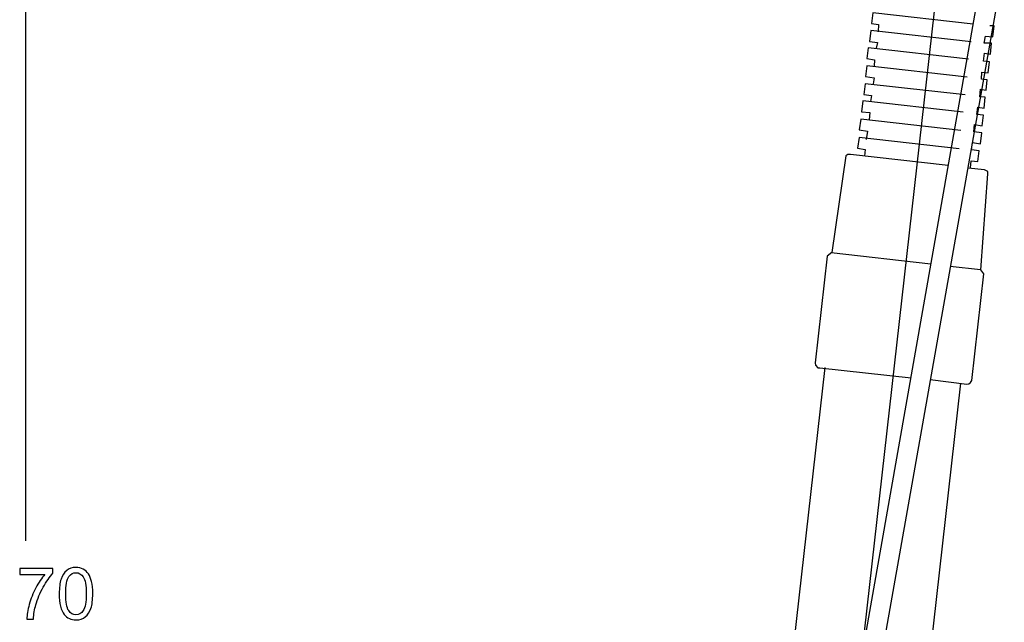
# Model space of a CAD drawing. Extents: x -37.2 to 38.8, y -40.4 to 40.4.
# Drawn here: x -3.9 to 34.8, y -3.2 to 20.5 of the extents above; entities that cross this region are included whole.
import ezdxf
from ezdxf.lldxf.tags import DXFTag

# ---------------------------------------------------------------- set-up
doc = ezdxf.new("R2010")
doc.units = 0
doc.header["$MEASUREMENT"] = 0
doc.layers.add('AXIS', color=7, linetype='CONTINUOUS')
tags = doc.linetypes.add('NEW_LINE5', pattern=[1.2, 0.5, -0.3, 0.1, -0.3]).pattern_tags.tags
tags[10:11] = [DXFTag(74, 4), DXFTag(75, 0), DXFTag(340, '0'), DXFTag(46, 1.0), DXFTag(50, 0.0), DXFTag(44, 0.0), DXFTag(45, 0.0)]
tags[8:9] = [DXFTag(74, 4), DXFTag(75, 0), DXFTag(340, '0'), DXFTag(46, 1.0), DXFTag(50, 0.0), DXFTag(44, 0.0), DXFTag(45, 0.0)]
tags[6:7] = [DXFTag(74, 4), DXFTag(75, 0), DXFTag(340, '0'), DXFTag(46, 1.0), DXFTag(50, 0.0), DXFTag(44, 0.0), DXFTag(45, 0.0)]
tags[4:5] = [DXFTag(74, 4), DXFTag(75, 0), DXFTag(340, '0'), DXFTag(46, 1.0), DXFTag(50, 0.0), DXFTag(44, 0.0), DXFTag(45, 0.0)]
tags = doc.linetypes.add('NEW_LINE7', pattern=[1.2, 0.5, -0.3, 0.1, -0.3]).pattern_tags.tags
tags[10:11] = [DXFTag(74, 4), DXFTag(75, 0), DXFTag(340, '0'), DXFTag(46, 1.0), DXFTag(50, 0.0), DXFTag(44, 0.0), DXFTag(45, 0.0)]
tags[8:9] = [DXFTag(74, 4), DXFTag(75, 0), DXFTag(340, '0'), DXFTag(46, 1.0), DXFTag(50, 0.0), DXFTag(44, 0.0), DXFTag(45, 0.0)]
tags[6:7] = [DXFTag(74, 4), DXFTag(75, 0), DXFTag(340, '0'), DXFTag(46, 1.0), DXFTag(50, 0.0), DXFTag(44, 0.0), DXFTag(45, 0.0)]
tags[4:5] = [DXFTag(74, 4), DXFTag(75, 0), DXFTag(340, '0'), DXFTag(46, 1.0), DXFTag(50, 0.0), DXFTag(44, 0.0), DXFTag(45, 0.0)]

msp = doc.modelspace()

# ---------------------------------------------------------------- linework, layer by layer
at = {"layer": 'AXIS', "color": 250, "linetype": 'NEW_LINE5'}
msp.add_open_spline([(-3.6773, 37.2407), (-3.6773, 37.2407), (-3.6773, 0.0173), (-3.6773, 0.0173)], degree=3, dxfattribs=at)
at = {"layer": 'AXIS', "color": 250, "linetype": 'NEW_LINE7'}
msp.add_open_spline([(32.7024, 26.8832), (32.7024, 26.8832), (26.8377, -25.1504), (26.8377, -25.1504)], degree=3, dxfattribs=at)
at = {"layer": 'AXIS', "color": 7}
msp.add_open_spline([(28.6411, -11.9624), (28.6411, -11.9624), (28.372, -13.2483), (28.372, -13.2483), (28.372, -13.2483), (28.372, -13.2483), (28.0218, -14.5148), (28.0218, -14.5148), (28.0218, -14.5148), (28.0218, -14.5148), (27.592, -15.7564), (27.592, -15.7564), (27.592, -15.7564), (27.592, -15.7564), (27.0844, -16.9684), (27.0844, -16.9684), (27.0844, -16.9684), (27.0844, -16.9684), (26.5008, -18.1456), (26.5008, -18.1456), (26.5008, -18.1456), (26.5008, -18.1456), (25.8437, -19.2835), (25.8437, -19.2835), (25.8437, -19.2835), (25.8437, -19.2835), (25.1157, -20.3775), (25.1157, -20.3775), (25.1157, -20.3775), (25.1157, -20.3775), (24.3199, -21.4229), (24.3199, -21.4229), (24.3199, -21.4229), (24.3199, -21.4229), (23.4594, -22.416), (23.4594, -22.416), (23.4594, -22.416), (23.4594, -22.416), (22.5375, -23.3525), (22.5375, -23.3525), (22.5375, -23.3525), (22.5375, -23.3525), (21.5582, -24.2285), (21.5582, -24.2285), (21.5582, -24.2285), (21.5582, -24.2285), (20.5253, -25.0407), (20.5253, -25.0407), (20.5253, -25.0407), (20.5253, -25.0407), (19.4428, -25.7858), (19.4428, -25.7858), (19.4428, -25.7858), (19.4428, -25.7858), (18.3153, -26.4607), (18.3153, -26.4607), (18.3153, -26.4607), (18.3153, -26.4607), (17.1473, -27.0629), (17.1473, -27.0629), (17.1473, -27.0629), (17.1473, -27.0629), (15.9434, -27.5896), (15.9434, -27.5896), (15.9434, -27.5896), (15.9434, -27.5896), (14.7085, -28.0389), (14.7085, -28.0389), (14.7085, -28.0389), (14.7085, -28.0389), (13.4476, -28.4092), (13.4476, -28.4092), (13.4476, -28.4092), (13.4476, -28.4092), (12.1658, -28.6987), (12.1658, -28.6987), (12.1658, -28.6987), (12.1658, -28.6987), (10.8681, -28.9062), (10.8681, -28.9062), (10.8681, -28.9062), (10.8681, -28.9062), (9.56, -29.0312), (9.56, -29.0312), (9.56, -29.0312), (9.56, -29.0312), (8.2465, -29.0728), (8.2465, -29.0728), (8.2465, -29.0728), (8.2465, -29.0728), (-2.3024, -29.0825), (-2.3024, -29.0825), (-2.3024, -29.0825), (-2.3024, -29.0825), (-2.3024, -28.2931), (-2.3024, -28.2931), (-2.3024, -28.2931), (-2.3024, -28.2931), (8.2465, -28.2995), (8.2465, -28.2995), (8.2465, -28.2995), (8.2465, -28.2995), (9.5711, -28.2554), (9.5711, -28.2554), (9.5711, -28.2554), (9.5711, -28.2554), (10.8898, -28.1235), (10.8898, -28.1235), (10.8898, -28.1235), (10.8898, -28.1235), (12.1968, -27.9042), (12.1968, -27.9042), (12.1968, -27.9042), (12.1968, -27.9042), (13.4862, -27.5987), (13.4862, -27.5987), (13.4862, -27.5987), (13.4862, -27.5987), (14.7526, -27.2081), (14.7526, -27.2081), (14.7526, -27.2081), (14.7526, -27.2081), (15.9903, -26.7342), (15.9903, -26.7342), (15.9903, -26.7342), (15.9903, -26.7342), (17.1935, -26.1792), (17.1935, -26.1792), (17.1935, -26.1792), (17.1935, -26.1792), (18.3575, -25.5455), (18.3575, -25.5455), (18.3575, -25.5455), (18.3575, -25.5455), (19.4767, -24.8359), (19.4767, -24.8359), (19.4767, -24.8359), (19.4767, -24.8359), (20.5462, -24.0535), (20.5462, -24.0535), (20.5462, -24.0535), (20.5462, -24.0535), (21.5615, -23.2017), (21.5615, -23.2017), (21.5615, -23.2017), (21.5615, -23.2017), (22.5178, -22.2845), (22.5178, -22.2845), (22.5178, -22.2845), (22.5178, -22.2845), (23.4112, -21.3057), (23.4112, -21.3057), (23.4112, -21.3057), (23.4112, -21.3057), (24.2374, -20.2698), (24.2374, -20.2698), (24.2374, -20.2698), (24.2374, -20.2698), (24.993, -19.1811), (24.993, -19.1811), (24.993, -19.1811), (24.993, -19.1811), (25.6747, -18.0449), (25.6747, -18.0449), (25.6747, -18.0449), (25.6747, -18.0449), (26.2793, -16.8657), (26.2793, -16.8657), (26.2793, -16.8657), (26.2793, -16.8657), (26.8042, -15.649), (26.8042, -15.649), (26.8042, -15.649), (26.8042, -15.649), (27.2471, -14.4001), (27.2471, -14.4001), (27.2471, -14.4001), (27.2471, -14.4001), (27.606, -13.1246), (27.606, -13.1246), (27.606, -13.1246), (27.606, -13.1246), (27.8794, -11.8281), (27.8794, -11.8281), (27.8794, -11.8281), (27.8794, -11.8281), (33.9739, 22.7673), (33.9739, 22.7673), (33.9739, 22.7673), (33.9739, 22.7673), (34.7772, 22.6868), (34.7772, 22.6868), (34.7772, 22.6868), (34.7772, 22.6868), (28.6411, -11.9624), (28.6411, -11.9624)], degree=3, knots=[0, 0, 0, 0, 0.02, 0.02, 0.02, 0.02, 0.04, 0.04, 0.04, 0.04, 0.06, 0.06, 0.06, 0.06, 0.08, 0.08, 0.08, 0.08, 0.1, 0.1, 0.1, 0.1, 0.12, 0.12, 0.12, 0.12, 0.14, 0.14, 0.14, 0.14, 0.16, 0.16, 0.16, 0.16, 0.18, 0.18, 0.18, 0.18, 0.2, 0.2, 0.2, 0.2, 0.22, 0.22, 0.22, 0.22, 0.24, 0.24, 0.24, 0.24, 0.26, 0.26, 0.26, 0.26, 0.28, 0.28, 0.28, 0.28, 0.3, 0.3, 0.3, 0.3, 0.32, 0.32, 0.32, 0.32, 0.34, 0.34, 0.34, 0.34, 0.36, 0.36, 0.36, 0.36, 0.38, 0.38, 0.38, 0.38, 0.4, 0.4, 0.4, 0.4, 0.42, 0.42, 0.42, 0.42, 0.44, 0.44, 0.44, 0.44, 0.46, 0.46, 0.46, 0.46, 0.48, 0.48, 0.48, 0.48, 0.5, 0.5, 0.5, 0.5, 0.52, 0.52, 0.52, 0.52, 0.54, 0.54, 0.54, 0.54, 0.56, 0.56, 0.56, 0.56, 0.58, 0.58, 0.58, 0.58, 0.6, 0.6, 0.6, 0.6, 0.62, 0.62, 0.62, 0.62, 0.64, 0.64, 0.64, 0.64, 0.66, 0.66, 0.66, 0.66, 0.68, 0.68, 0.68, 0.68, 0.7, 0.7, 0.7, 0.7, 0.72, 0.72, 0.72, 0.72, 0.74, 0.74, 0.74, 0.74, 0.76, 0.76, 0.76, 0.76, 0.78, 0.78, 0.78, 0.78, 0.8, 0.8, 0.8, 0.8, 0.82, 0.82, 0.82, 0.82, 0.84, 0.84, 0.84, 0.84, 0.86, 0.86, 0.86, 0.86, 0.88, 0.88, 0.88, 0.88, 0.9, 0.9, 0.9, 0.9, 0.92, 0.92, 0.92, 0.92, 0.94, 0.94, 0.94, 0.94, 0.96, 0.96, 0.96, 0.96, 1, 1, 1, 1], dxfattribs=at)
at = {"layer": 'AXIS', "color": 250}
for points, knots in [([(33.5499, 20.3262), (33.5499, 20.3262), (29.6144, 20.7698), (29.6144, 20.7698), (29.6144, 20.7698), (29.6144, 20.7698), (29.5571, 20.3455), (29.5571, 20.3455), (29.5571, 20.3455), (29.5571, 20.3455), (29.839, 20.312), (29.839, 20.312), (29.839, 20.312), (29.839, 20.312), (29.8153, 20.0238), (29.8153, 20.0238)], [0, 0, 0, 0, 0.2, 0.2, 0.2, 0.2, 0.4, 0.4, 0.4, 0.4, 0.6, 0.6, 0.6, 0.6, 1, 1, 1, 1]), ([(33.4426, 14.6772), (33.4426, 14.6772), (33.4741, 14.9567), (33.4741, 14.9567), (33.4741, 14.9567), (33.4741, 14.9567), (33.7374, 14.9236), (33.7374, 14.9236), (33.7374, 14.9236), (33.7374, 14.9236), (33.791, 15.3453), (33.791, 15.3453), (33.791, 15.3453), (33.791, 15.3453), (33.4898, 15.3908), (33.4898, 15.3908), (33.4898, 15.3908), (33.4898, 15.3908), (33.5311, 15.6719), (33.5311, 15.6719), (33.5311, 15.6719), (33.5311, 15.6719), (33.8446, 15.6181), (33.8446, 15.6181), (33.8446, 15.6181), (33.8446, 15.6181), (33.89, 16.0521), (33.89, 16.0521), (33.89, 16.0521), (33.89, 16.0521), (33.5806, 16.0893), (33.5806, 16.0893), (33.5806, 16.0893), (33.5806, 16.0893), (33.6095, 16.3746), (33.6095, 16.3746), (33.6095, 16.3746), (33.6095, 16.3746), (33.9024, 16.3333), (33.9024, 16.3333), (33.9024, 16.3333), (33.9024, 16.3333), (33.9601, 16.7507), (33.9601, 16.7507), (33.9601, 16.7507), (33.9601, 16.7507), (33.692, 16.7756), (33.692, 16.7756), (33.692, 16.7756), (33.692, 16.7756), (33.7332, 17.0649), (33.7332, 17.0649), (33.7332, 17.0649), (33.7332, 17.0649), (33.9849, 17.0277), (33.9849, 17.0277), (33.9849, 17.0277), (33.9849, 17.0277), (34.0303, 17.4521), (34.0303, 17.4521), (34.0303, 17.4521), (34.0303, 17.4521), (33.8096, 17.4662), (33.8096, 17.4662), (33.8096, 17.4662), (33.8096, 17.4662), (33.8424, 17.7627), (33.8424, 17.7627), (33.8424, 17.7627), (33.8424, 17.7627), (34.0631, 17.7251), (34.0631, 17.7251), (34.0631, 17.7251), (34.0631, 17.7251), (34.1101, 18.1392), (34.1101, 18.1392), (34.1101, 18.1392), (34.1101, 18.1392), (33.8753, 18.1627), (33.8753, 18.1627), (33.8753, 18.1627), (33.8753, 18.1627), (33.8988, 18.4357), (33.8988, 18.4357), (33.8988, 18.4357), (33.8988, 18.4357), (34.1477, 18.4121), (34.1477, 18.4121), (34.1477, 18.4121), (34.1477, 18.4121), (34.19, 18.8404), (34.19, 18.8404), (34.19, 18.8404), (34.19, 18.8404), (33.9598, 18.8639), (33.9598, 18.8639), (33.9598, 18.8639), (33.9598, 18.8639), (34.0021, 19.1792), (34.0021, 19.1792), (34.0021, 19.1792), (34.0021, 19.1792), (34.2369, 19.1369), (34.2369, 19.1369), (34.2369, 19.1369), (34.2369, 19.1369), (34.2745, 19.5698), (34.2745, 19.5698), (34.2745, 19.5698), (34.2745, 19.5698), (33.9833, 19.5792), (33.9833, 19.5792), (33.9833, 19.5792), (33.9833, 19.5792), (34.035, 19.8569), (34.035, 19.8569), (34.035, 19.8569), (34.035, 19.8569), (34.3308, 19.8192), (34.3308, 19.8192), (34.3308, 19.8192), (34.3308, 19.8192), (34.3731, 20.2569), (34.3731, 20.2569), (34.3731, 20.2569), (34.3731, 20.2569), (34.204, 20.2616), (34.204, 20.2616)], [0, 0, 0, 0, 0.030303, 0.030303, 0.030303, 0.030303, 0.0606061, 0.0606061, 0.0606061, 0.0606061, 0.0909091, 0.0909091, 0.0909091, 0.0909091, 0.1212121, 0.1212121, 0.1212121, 0.1212121, 0.1515152, 0.1515152, 0.1515152, 0.1515152, 0.1818182, 0.1818182, 0.1818182, 0.1818182, 0.2121212, 0.2121212, 0.2121212, 0.2121212, 0.2424242, 0.2424242, 0.2424242, 0.2424242, 0.2727273, 0.2727273, 0.2727273, 0.2727273, 0.3030303, 0.3030303, 0.3030303, 0.3030303, 0.3333333, 0.3333333, 0.3333333, 0.3333333, 0.3636364, 0.3636364, 0.3636364, 0.3636364, 0.3939394, 0.3939394, 0.3939394, 0.3939394, 0.4242424, 0.4242424, 0.4242424, 0.4242424, 0.4545455, 0.4545455, 0.4545455, 0.4545455, 0.4848485, 0.4848485, 0.4848485, 0.4848485, 0.5151515, 0.5151515, 0.5151515, 0.5151515, 0.5454545, 0.5454545, 0.5454545, 0.5454545, 0.5757576, 0.5757576, 0.5757576, 0.5757576, 0.6060606, 0.6060606, 0.6060606, 0.6060606, 0.6363636, 0.6363636, 0.6363636, 0.6363636, 0.6666667, 0.6666667, 0.6666667, 0.6666667, 0.6969697, 0.6969697, 0.6969697, 0.6969697, 0.7272727, 0.7272727, 0.7272727, 0.7272727, 0.7575758, 0.7575758, 0.7575758, 0.7575758, 0.7878788, 0.7878788, 0.7878788, 0.7878788, 0.8181818, 0.8181818, 0.8181818, 0.8181818, 0.8484848, 0.8484848, 0.8484848, 0.8484848, 0.8787879, 0.8787879, 0.8787879, 0.8787879, 0.9090909, 0.9090909, 0.9090909, 0.9090909, 0.9393939, 0.9393939, 0.9393939, 0.9393939, 1, 1, 1, 1]), ([(33.4711, 19.6277), (33.4711, 19.6277), (29.5356, 20.0713), (29.5356, 20.0713), (29.5356, 20.0713), (29.5356, 20.0713), (29.4783, 19.647), (29.4783, 19.647), (29.4783, 19.647), (29.4783, 19.647), (29.7892, 19.6037), (29.7892, 19.6037), (29.7892, 19.6037), (29.7892, 19.6037), (29.7474, 19.3739), (29.7474, 19.3739)], [0, 0, 0, 0, 0.2, 0.2, 0.2, 0.2, 0.4, 0.4, 0.4, 0.4, 0.6, 0.6, 0.6, 0.6, 1, 1, 1, 1]), ([(33.3667, 18.9497), (33.3667, 18.9497), (29.4313, 19.3933), (29.4313, 19.3933), (29.4313, 19.3933), (29.4313, 19.3933), (29.374, 18.9691), (29.374, 18.9691), (29.374, 18.9691), (29.374, 18.9691), (29.6752, 18.9258), (29.6752, 18.9258), (29.6752, 18.9258), (29.6752, 18.9258), (29.6601, 18.6755), (29.6601, 18.6755)], [0, 0, 0, 0, 0.2, 0.2, 0.2, 0.2, 0.4, 0.4, 0.4, 0.4, 0.6, 0.6, 0.6, 0.6, 1, 1, 1, 1]), ([(33.3167, 18.2453), (33.3167, 18.2453), (29.3812, 18.6889), (29.3812, 18.6889), (29.3812, 18.6889), (29.3812, 18.6889), (29.3239, 18.2646), (29.3239, 18.2646), (29.3239, 18.2646), (29.3239, 18.2646), (29.664, 18.2116), (29.664, 18.2116), (29.664, 18.2116), (29.664, 18.2116), (29.631, 17.9771), (29.631, 17.9771)], [0, 0, 0, 0, 0.2, 0.2, 0.2, 0.2, 0.4, 0.4, 0.4, 0.4, 0.6, 0.6, 0.6, 0.6, 1, 1, 1, 1]), ([(33.2451, 17.539), (33.2451, 17.539), (29.3096, 17.9826), (29.3096, 17.9826), (29.3096, 17.9826), (29.3096, 17.9826), (29.2523, 17.5584), (29.2523, 17.5584), (29.2523, 17.5584), (29.2523, 17.5584), (29.5598, 17.5205), (29.5598, 17.5205), (29.5598, 17.5205), (29.5598, 17.5205), (29.5259, 17.2788), (29.5259, 17.2788)], [0, 0, 0, 0, 0.2, 0.2, 0.2, 0.2, 0.4, 0.4, 0.4, 0.4, 0.6, 0.6, 0.6, 0.6, 1, 1, 1, 1]), ([(33.158, 16.864), (33.158, 16.864), (29.2225, 17.3076), (29.2225, 17.3076), (29.2225, 17.3076), (29.2225, 17.3076), (29.1652, 16.8833), (29.1652, 16.8833), (29.1652, 16.8833), (29.1652, 16.8833), (29.4928, 16.8538), (29.4928, 16.8538), (29.4928, 16.8538), (29.4928, 16.8538), (29.467, 16.569), (29.467, 16.569)], [0, 0, 0, 0, 0.2, 0.2, 0.2, 0.2, 0.4, 0.4, 0.4, 0.4, 0.6, 0.6, 0.6, 0.6, 1, 1, 1, 1]), ([(33.0709, 16.1454), (33.0709, 16.1454), (29.1354, 16.589), (29.1354, 16.589), (29.1354, 16.589), (29.1354, 16.589), (29.0781, 16.1648), (29.0781, 16.1648), (29.0781, 16.1648), (29.0781, 16.1648), (29.3958, 16.114), (29.3958, 16.114), (29.3958, 16.114), (29.3958, 16.114), (29.3534, 15.7908), (29.3534, 15.7908)], [0, 0, 0, 0, 0.2, 0.2, 0.2, 0.2, 0.4, 0.4, 0.4, 0.4, 0.6, 0.6, 0.6, 0.6, 1, 1, 1, 1]), ([(33.0056, 15.4269), (33.0056, 15.4269), (29.0701, 15.8705), (29.0701, 15.8705), (29.0701, 15.8705), (29.0701, 15.8705), (29.0128, 15.4462), (29.0128, 15.4462), (29.0128, 15.4462), (29.0128, 15.4462), (29.314, 15.3932), (29.314, 15.3932), (29.314, 15.3932), (29.314, 15.3932), (29.2818, 15.135), (29.2818, 15.135)], [0, 0, 0, 0, 0.2, 0.2, 0.2, 0.2, 0.4, 0.4, 0.4, 0.4, 0.6, 0.6, 0.6, 0.6, 1, 1, 1, 1]), ([(32.5697, 14.7631), (32.5697, 14.7631), (28.7277, 15.1956), (28.7277, 15.1956), (28.7277, 15.1956), (28.7277, 15.1956), (28.633, 15.1956), (28.633, 15.1956), (28.633, 15.1956), (28.633, 15.1956), (28.5488, 15.1428), (28.5488, 15.1428), (28.5488, 15.1428), (28.5488, 15.1428), (28.0014, 11.3457), (28.0014, 11.3457), (28.0014, 11.3457), (28.0014, 11.3457), (27.8218, 11.2063), (27.8218, 11.2063), (27.8218, 11.2063), (27.8218, 11.2063), (27.3493, 7.0136), (27.3493, 7.0136), (27.3493, 7.0136), (27.3493, 7.0136), (27.3641, 6.924), (27.3641, 6.924), (27.3641, 6.924), (27.3641, 6.924), (27.4489, 6.8135), (27.4489, 6.8135), (27.4489, 6.8135), (27.4489, 6.8135), (27.5252, 6.8135), (27.5252, 6.8135), (27.5252, 6.8135), (27.5252, 6.8135), (31.1205, 6.4227), (31.1205, 6.4227)], [0, 0, 0, 0, 0.0909091, 0.0909091, 0.0909091, 0.0909091, 0.1818182, 0.1818182, 0.1818182, 0.1818182, 0.2727273, 0.2727273, 0.2727273, 0.2727273, 0.3636364, 0.3636364, 0.3636364, 0.3636364, 0.4545455, 0.4545455, 0.4545455, 0.4545455, 0.5454545, 0.5454545, 0.5454545, 0.5454545, 0.6363636, 0.6363636, 0.6363636, 0.6363636, 0.7272727, 0.7272727, 0.7272727, 0.7272727, 0.8181818, 0.8181818, 0.8181818, 0.8181818, 1, 1, 1, 1]), ([(31.8673, 6.3578), (31.8673, 6.3578), (33.3086, 6.1797), (33.3086, 6.1797), (33.3086, 6.1797), (33.3086, 6.1797), (33.3898, 6.1952), (33.3898, 6.1952), (33.3898, 6.1952), (33.3898, 6.1952), (33.4516, 6.2455), (33.4516, 6.2455), (33.4516, 6.2455), (33.4516, 6.2455), (33.4986, 6.3205), (33.4986, 6.3205), (33.4986, 6.3205), (33.4986, 6.3205), (33.9711, 10.5132), (33.9711, 10.5132), (33.9711, 10.5132), (33.9711, 10.5132), (33.8551, 10.6684), (33.8551, 10.6684), (33.8551, 10.6684), (33.8551, 10.6684), (34.1339, 14.4454), (34.1339, 14.4454), (34.1339, 14.4454), (34.1339, 14.4454), (34.1339, 14.5385), (34.1339, 14.5385), (34.1339, 14.5385), (34.1339, 14.5385), (34.0011, 14.605), (34.0011, 14.605), (34.0011, 14.605), (34.0011, 14.605), (33.3508, 14.6582), (33.3508, 14.6582)], [0, 0, 0, 0, 0.0909091, 0.0909091, 0.0909091, 0.0909091, 0.1818182, 0.1818182, 0.1818182, 0.1818182, 0.2727273, 0.2727273, 0.2727273, 0.2727273, 0.3636364, 0.3636364, 0.3636364, 0.3636364, 0.4545455, 0.4545455, 0.4545455, 0.4545455, 0.5454545, 0.5454545, 0.5454545, 0.5454545, 0.6363636, 0.6363636, 0.6363636, 0.6363636, 0.7272727, 0.7272727, 0.7272727, 0.7272727, 0.8181818, 0.8181818, 0.8181818, 0.8181818, 1, 1, 1, 1]), ([(5.435, -29.6331), (5.435, -29.6331), (23.4268, -29.639), (23.4268, -29.639), (23.4268, -29.639), (23.4268, -29.639), (23.9592, -29.6395), (23.9592, -29.6395), (23.9592, -29.6395), (23.9592, -29.6395), (24.4916, -29.5917), (24.4916, -29.5917), (24.4916, -29.5917), (24.4916, -29.5917), (25.0195, -29.4957), (25.0195, -29.4957), (25.0195, -29.4957), (25.0195, -29.4957), (25.5386, -29.3514), (25.5386, -29.3514), (25.5386, -29.3514), (25.5386, -29.3514), (26.5329, -28.9218), (26.5329, -28.9218), (26.5329, -28.9218), (26.5329, -28.9218), (27.4396, -28.3128), (27.4396, -28.3128), (27.4396, -28.3128), (27.4396, -28.3128), (28.2256, -27.5417), (28.2256, -27.5417), (28.2256, -27.5417), (28.2256, -27.5417), (28.8636, -26.6328), (28.8636, -26.6328), (28.8636, -26.6328), (28.8636, -26.6328), (29.1199, -26.1356), (29.1199, -26.1356), (29.1199, -26.1356), (29.1199, -26.1356), (29.3312, -25.6149), (29.3312, -25.6149), (29.3312, -25.6149), (29.3312, -25.6149), (29.4958, -25.0749), (29.4958, -25.0749), (29.4958, -25.0749), (29.4958, -25.0749), (29.6121, -24.5196), (29.6121, -24.5196), (29.6121, -24.5196), (29.6121, -24.5196), (33.0732, 6.2193), (33.0732, 6.2193)], [0, 0, 0, 0, 0.0666667, 0.0666667, 0.0666667, 0.0666667, 0.1333333, 0.1333333, 0.1333333, 0.1333333, 0.2, 0.2, 0.2, 0.2, 0.2666667, 0.2666667, 0.2666667, 0.2666667, 0.3333333, 0.3333333, 0.3333333, 0.3333333, 0.4, 0.4, 0.4, 0.4, 0.4666667, 0.4666667, 0.4666667, 0.4666667, 0.5333333, 0.5333333, 0.5333333, 0.5333333, 0.6, 0.6, 0.6, 0.6, 0.6666667, 0.6666667, 0.6666667, 0.6666667, 0.7333333, 0.7333333, 0.7333333, 0.7333333, 0.8, 0.8, 0.8, 0.8, 0.8666667, 0.8666667, 0.8666667, 0.8666667, 1, 1, 1, 1]), ([(-3.908, -1.2969), (-3.908, -1.2969), (-3.908, -1.0584), (-3.908, -1.0584), (-3.908, -1.0584), (-3.908, -1.0584), (-2.6004, -1.0584), (-2.6004, -1.0584), (-2.6004, -1.0584), (-2.6004, -1.0584), (-2.6004, -1.2513), (-2.6004, -1.2513), (-2.6004, -1.2513), (-2.7288, -1.3881), (-2.8563, -1.5702), (-2.9828, -1.7969), (-2.9828, -1.7969), (-3.1089, -2.0236), (-3.2067, -2.2574), (-3.2754, -2.4968), (-3.2754, -2.4968), (-3.3252, -2.6661), (-3.3567, -2.851), (-3.3704, -3.0523), (-3.3704, -3.0523), (-3.3704, -3.0523), (-3.6253, -3.0523), (-3.6253, -3.0523), (-3.6253, -3.0523), (-3.6225, -2.8933), (-3.5915, -2.7014), (-3.5317, -2.4761), (-3.5317, -2.4761), (-3.472, -2.2513), (-3.3864, -2.034), (-3.2749, -1.8251), (-3.2749, -1.8251), (-3.163, -1.6163), (-3.0444, -1.4399), (-2.9184, -1.2969), (-2.9184, -1.2969), (-2.9184, -1.2969), (-3.908, -1.2969), (-3.908, -1.2969)], [0, 0, 0, 0, 0.0833333, 0.0833333, 0.0833333, 0.0833333, 0.1666667, 0.1666667, 0.1666667, 0.1666667, 0.25, 0.25, 0.25, 0.25, 0.3333333, 0.3333333, 0.3333333, 0.3333333, 0.4166667, 0.4166667, 0.4166667, 0.4166667, 0.5, 0.5, 0.5, 0.5, 0.5833333, 0.5833333, 0.5833333, 0.5833333, 0.6666667, 0.6666667, 0.6666667, 0.6666667, 0.75, 0.75, 0.75, 0.75, 0.8333333, 0.8333333, 0.8333333, 0.8333333, 1, 1, 1, 1]), ([(-2.3549, -2.0561), (-2.3549, -1.8171), (-2.3304, -1.6247), (-2.281, -1.4794), (-2.281, -1.4794), (-2.2321, -1.3336), (-2.1587, -1.2212), (-2.0618, -1.1421), (-2.0618, -1.1421), (-1.9649, -1.0631), (-1.8431, -1.0236), (-1.6964, -1.0236), (-1.6964, -1.0236), (-1.5877, -1.0236), (-1.4927, -1.0457), (-1.4109, -1.0895), (-1.4109, -1.0895), (-1.329, -1.1327), (-1.2617, -1.1958), (-1.2081, -1.2781), (-1.2081, -1.2781), (-1.155, -1.3604), (-1.1131, -1.4606), (-1.083, -1.5786), (-1.083, -1.5786), (-1.0524, -1.6967), (-1.0374, -1.8557), (-1.0374, -2.0561), (-1.0374, -2.0561), (-1.0374, -2.2931), (-1.0618, -2.4841), (-1.1103, -2.6299), (-1.1103, -2.6299), (-1.1592, -2.7757), (-1.2321, -2.8881), (-1.329, -2.9676), (-1.329, -2.9676), (-1.4259, -3.0471), (-1.5482, -3.0866), (-1.6964, -3.0866), (-1.6964, -3.0866), (-1.8911, -3.0866), (-2.044, -3.017), (-2.155, -2.8773), (-2.155, -2.8773), (-2.2881, -2.7094), (-2.3549, -2.4352), (-2.3549, -2.0561)], [0, 0, 0, 0, 0.0769231, 0.0769231, 0.0769231, 0.0769231, 0.1538462, 0.1538462, 0.1538462, 0.1538462, 0.2307692, 0.2307692, 0.2307692, 0.2307692, 0.3076923, 0.3076923, 0.3076923, 0.3076923, 0.3846154, 0.3846154, 0.3846154, 0.3846154, 0.4615385, 0.4615385, 0.4615385, 0.4615385, 0.5384615, 0.5384615, 0.5384615, 0.5384615, 0.6153846, 0.6153846, 0.6153846, 0.6153846, 0.6923077, 0.6923077, 0.6923077, 0.6923077, 0.7692308, 0.7692308, 0.7692308, 0.7692308, 0.8461538, 0.8461538, 0.8461538, 0.8461538, 1, 1, 1, 1]), ([(-2.0999, -2.0561), (-2.0999, -2.3877), (-2.0609, -2.6083), (-1.9833, -2.7183), (-1.9833, -2.7183), (-1.9057, -2.8279), (-1.8102, -2.883), (-1.6964, -2.883), (-1.6964, -2.883), (-1.5821, -2.883), (-1.4866, -2.8275), (-1.409, -2.7174), (-1.409, -2.7174), (-1.3314, -2.6073), (-1.2923, -2.3867), (-1.2923, -2.0561), (-1.2923, -2.0561), (-1.2923, -1.7235), (-1.3314, -1.5024), (-1.409, -1.3933), (-1.409, -1.3933), (-1.4866, -1.2837), (-1.583, -1.2292), (-1.6987, -1.2292), (-1.6987, -1.2292), (-1.813, -1.2292), (-1.9038, -1.2776), (-1.972, -1.374), (-1.972, -1.374), (-2.0571, -1.4968), (-2.0999, -1.7245), (-2.0999, -2.0561)], [0, 0, 0, 0, 0.1111111, 0.1111111, 0.1111111, 0.1111111, 0.2222222, 0.2222222, 0.2222222, 0.2222222, 0.3333333, 0.3333333, 0.3333333, 0.3333333, 0.4444444, 0.4444444, 0.4444444, 0.4444444, 0.5555556, 0.5555556, 0.5555556, 0.5555556, 0.6666667, 0.6666667, 0.6666667, 0.6666667, 0.7777778, 0.7777778, 0.7777778, 0.7777778, 1, 1, 1, 1])]:
    msp.add_open_spline(points, degree=3, knots=knots, dxfattribs=at)
for points in [[(31.8863, 10.8929), (31.8863, 10.8929), (27.981, 11.3331), (27.981, 11.3331)], [(33.8442, 10.6723), (33.8442, 10.6723), (32.6565, 10.8061), (32.6565, 10.8061)], [(24.7714, -19.5005), (24.7714, -19.5005), (27.7389, 6.8282), (27.7389, 6.8282)]]:
    msp.add_open_spline(points, degree=3, dxfattribs=at)

doc.saveas('drawing.dxf')
